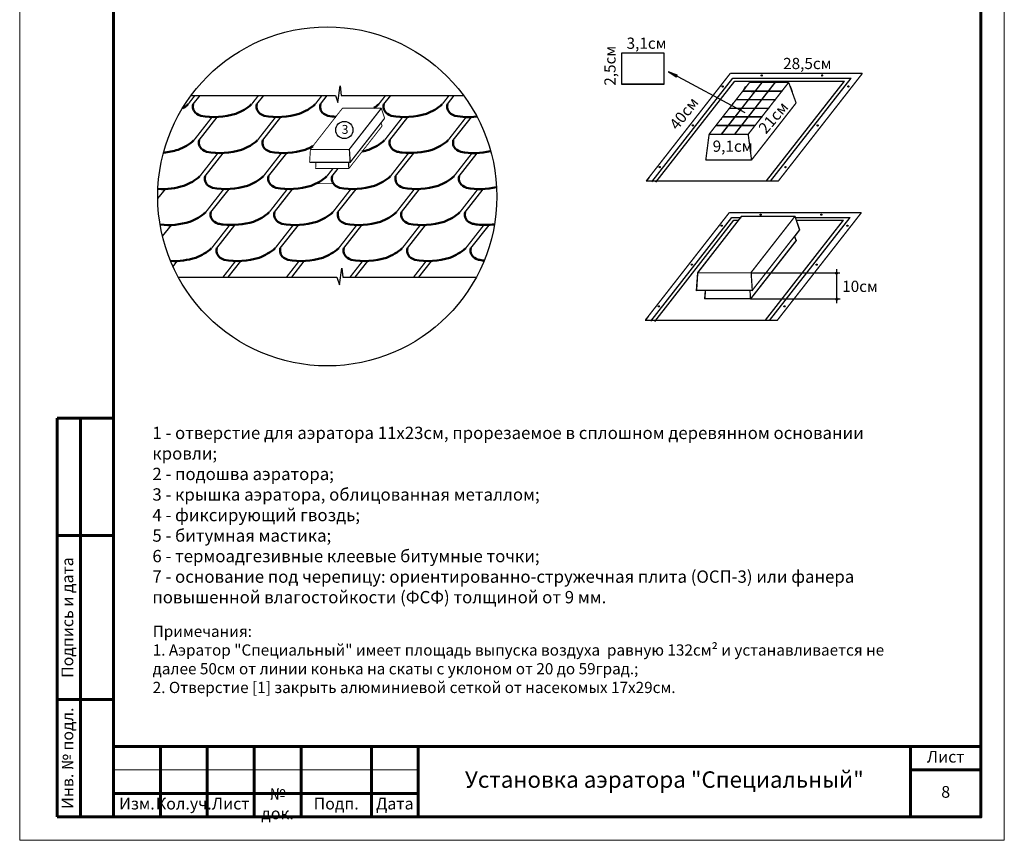
# Model space of a CAD drawing. Units: millimetres. Extents: x -3332883 to 40920555, y -16353787 to 635938.
# Drawn here: x 758443 to 787508, y 377507 to 401727 of the extents above; entities that cross this region are included whole.
import ezdxf

# ---------------------------------------------------------------- set-up
doc = ezdxf.new("R2010")
doc.units = ezdxf.units.MM
doc.layers.add('Shing2', color=90, linetype='Continuous')
doc.layers.add('Steel', color=24, linetype='Continuous')
doc.layers.add('Внутренняя рамка', color=7, linetype='Continuous', lineweight=60)
doc.layers.add('Граница чертежа на печать', color=7, linetype='Continuous', lineweight=15)
doc.styles.add('GOST-2.304_Type-B', font='txt', dxfattribs={"height": 22.5})
doc.styles.add('GOST-2.304_Type-B_shrink', font='txt', dxfattribs={"width": 0.8})
doc.styles.get("Standard").update_dxf_attribs({"font": 'isocpeur.TTF'})
doc.styles.add('Тех карта', font='isocpeur.TTF', dxfattribs={"height": 265})

# ---------------------------------------------------------------- blocks, each defined once
blk = doc.blocks.new('*T79')
at = {"layer": 'Граница чертежа на печать', "color": 0, "linetype": 'Continuous', "lineweight": 60, "transparency": 16777216}
for p, q in [((0, 0), (25604, 0)), ((0, 0), (0, -2076)), ((1384, 0), (1384, -2076)), ((2768, 0), (2768, -2076)), ((4152, 0), (4152, -2076)), ((5536, 0), (5536, -2076)), ((7612, 0), (7612, -2076)), ((8996, 0), (8996, -2076)), ((23528, 0), (23528, -2076)), ((25604, 0), (25604, -2076)), ((23528, -692), (25604, -692)), ((0, -1384), (8996, -1384)), ((0, -2076), (25604, -2076))]:
    blk.add_line(p, q, dxfattribs=at)
at = {"layer": 'Граница чертежа на печать', "color": 0, "linetype": 'Continuous', "transparency": 16777216}
blk.add_line((0, -692), (8996, -692), dxfattribs=at)
at = {"layer": 'Граница чертежа на печать', "color": 0, "linetype": 'Continuous', "transparency": 16777216, "attachment_point": 5}
for s, insert, char_height, width, style in [('Лист', (24566, -346), 346, 1799.22, 'GOST-2.304_Type-B'), ('Установка аэратора "Специальный"', (16262, -1038), 484.41, 14255.36, 'GOST-2.304_Type-B'), ('8', (24566, -1384), 346, 1799.22, 'GOST-2.304_Type-B'), ('№ док.', (4844, -1730), 346, 1245.61, 'GOST-2.304_Type-B_shrink'), ('Изм.', (692, -1730), 346, 1107.21, 'GOST-2.304_Type-B'), ('Кол.уч.', (2076, -1730), 346, 1245.61, 'GOST-2.304_Type-B_shrink'), ('Лист', (3460, -1730), 346, 1107.21, 'GOST-2.304_Type-B'), ('Подп.', (6574, -1730), 346, 1799.22, 'GOST-2.304_Type-B'), ('Дата', (8304, -1730), 346, 1107.21, 'GOST-2.304_Type-B_shrink')]:
    blk.add_mtext(s, dxfattribs=dict(at, insert=insert, char_height=char_height, width=width, style=style))
blk = doc.blocks.new('*T80')
at = {"layer": 'Граница чертежа на печать', "color": 0, "linetype": 'Continuous', "lineweight": 60, "transparency": 16777216}
for p, q in [((0, 0), (1661, 0)), ((0, 0), (0, -11764)), ((692, 0), (692, -11764)), ((1661, 0), (1661, -11764)), ((0, -3460), (1661, -3460)), ((0, -8304), (1661, -8304)), ((0, -11764), (1661, -11764))]:
    blk.add_line(p, q, dxfattribs=at)
at = {"layer": 'Граница чертежа на печать', "color": 0, "linetype": 'Continuous', "transparency": 16777216, "char_height": 346, "attachment_point": 5, "rotation": 90, "style": 'GOST-2.304_Type-B'}
for s, insert, width in [('Подпись и дата', (346, -5882), 4567.25), ('Инв. № подл.', (346, -10034), 3183.24)]:
    blk.add_mtext(s, dxfattribs=dict(at, insert=insert, width=width))

msp = doc.modelspace()

# ---------------------------------------------------------------- hatches: boundary and pattern name
h = msp.add_hatch()
h.set_pattern_fill('ANSI31', scale=10.565478, angle=-59.8365856, style=0)
h.set_pattern_definition([(345.1634144, (770930.0724, 425164.4306), (0.33817858, 1.276653225), [])])
h.paths.add_polyline_path([(777853.431, 400095.357), (777823.632, 400038.234), (777578.127, 400199.038)])
h = msp.add_hatch()
h.set_pattern_fill('ANSI31', scale=16.453302, angle=25, style=0)
h.set_pattern_definition([(110, (800085.5296, 362362.9433), (1.9326308, 0.70342009), [])])
edge = h.paths.add_edge_path()
edge.add_arc((780345.386, 400080.186), 17.218, 0, 360)
h = msp.add_hatch()
h.set_pattern_fill('ANSI31', scale=16.453302, angle=25, style=0)
h.set_pattern_definition([(110, (801873.7178, 362362.9433), (1.9326308, 0.70342009), [])])
edge = h.paths.add_edge_path()
edge.add_arc((782133.574, 400080.186), 17.218, 0, 360)
h = msp.add_hatch()
h.set_pattern_fill('ANSI31', scale=16.453302, angle=25, style=0)
h.set_pattern_definition([(110, (798934.9844, 362038.2699), (1.9326308, 0.70342009), [])])
edge = h.paths.add_edge_path()
edge.add_arc((779194.841, 399755.512), 17.218, 0, 360)
h = msp.add_hatch()
h.set_pattern_fill('ANSI31', scale=16.453302, angle=25, style=0)
h.set_pattern_definition([(110, (802645.89, 362038.2699), (1.9326308, 0.70342009), [])])
edge = h.paths.add_edge_path()
edge.add_arc((782905.746, 399755.512), 17.218, 0, 360)
h = msp.add_hatch()
h.set_pattern_fill('ANSI31', scale=16.453302, angle=25, style=0)
h.set_pattern_definition([(110, (798055.0712, 360888.3848), (1.9326308, 0.70342009), [])])
edge = h.paths.add_edge_path()
edge.add_arc((778314.928, 398605.627), 17.218, 0, 360)
h = msp.add_hatch()
h.set_pattern_fill('ANSI31', scale=16.453302, angle=25, style=0)
h.set_pattern_definition([(110, (801738.249, 360888.3848), (1.9326308, 0.70342009), [])])
edge = h.paths.add_edge_path()
edge.add_arc((781998.105, 398605.627), 17.218, 0, 360)
h = msp.add_hatch()
h.set_pattern_fill('ANSI31', scale=16.453302, angle=25, style=0)
h.set_pattern_definition([(110, (797079.0617, 359657.3313), (1.9326308, 0.70342009), [])])
edge = h.paths.add_edge_path()
edge.add_arc((777338.918, 397374.574), 17.218, 0, 360)
h = msp.add_hatch()
h.set_pattern_fill('ANSI31', scale=16.453302, angle=25, style=0)
h.set_pattern_definition([(110, (800789.9673, 359657.3313), (1.9326308, 0.70342009), [])])
edge = h.paths.add_edge_path()
edge.add_arc((781049.824, 397374.574), 17.218, 0, 360)
h = msp.add_hatch()
h.set_pattern_fill('ANSI31', scale=16.453302, angle=25, style=0)
h.set_pattern_definition([(110, (800056.4447, 358254.022), (1.9326308, 0.70342009), [])])
edge = h.paths.add_edge_path()
edge.add_arc((780316.301, 395971.264), 17.218, 0, 360)
h = msp.add_hatch()
h.set_pattern_fill('ANSI31', scale=16.453302, angle=25, style=0)
h.set_pattern_definition([(110, (801844.6329, 358254.022), (1.9326308, 0.70342009), [])])
edge = h.paths.add_edge_path()
edge.add_arc((782104.489, 395971.264), 17.218, 0, 360)
h = msp.add_hatch()
h.set_pattern_fill('ANSI31', scale=16.453302, angle=25, style=0)
h.set_pattern_definition([(110, (798905.8995, 357929.3486), (1.9326308, 0.70342009), [])])
edge = h.paths.add_edge_path()
edge.add_arc((779165.756, 395646.591), 17.218, 0, 360)
h = msp.add_hatch()
h.set_pattern_fill('ANSI31', scale=16.453302, angle=25, style=0)
h.set_pattern_definition([(110, (802616.8051, 357929.3486), (1.9326308, 0.70342009), [])])
edge = h.paths.add_edge_path()
edge.add_arc((782876.661, 395646.591), 17.218, 0, 360)
h = msp.add_hatch()
h.set_pattern_fill('ANSI31', scale=16.453302, angle=25, style=0)
h.set_pattern_definition([(110, (798023.2862, 356779.4635), (1.9326308, 0.70342009), [])])
edge = h.paths.add_edge_path()
edge.add_arc((778283.142, 394496.706), 17.218, 0, 360)
h = msp.add_hatch()
h.set_pattern_fill('ANSI31', scale=16.453302, angle=25, style=0)
h.set_pattern_definition([(110, (801709.164, 356779.4635), (1.9326308, 0.70342009), [])])
edge = h.paths.add_edge_path()
edge.add_arc((781969.02, 394496.706), 17.218, 0, 360)
h = msp.add_hatch()
h.set_pattern_fill('ANSI31', color=256, scale=97.02, style=0)
h.set_pattern_definition([(45, (782024.392, 405444.303), (-8.575437, 8.575437), [])])
edge = h.paths.add_edge_path()
edge.add_arc((782551.514, 394248.138), 29.57, 0, 360)
h = msp.add_hatch()
h.set_pattern_fill('ANSI31', scale=16.453302, angle=25, style=0)
h.set_pattern_definition([(110, (797049.9768, 355548.41), (1.9326308, 0.70342009), [])])
edge = h.paths.add_edge_path()
edge.add_arc((777309.833, 393265.652), 17.218, 0, 360)
h = msp.add_hatch()
h.set_pattern_fill('ANSI31', scale=16.453302, angle=25, style=0)
h.set_pattern_definition([(110, (800760.8824, 355548.41), (1.9326308, 0.70342009), [])])
edge = h.paths.add_edge_path()
edge.add_arc((781020.739, 393265.652), 17.218, 0, 360)
h = msp.add_hatch()
h.set_pattern_fill('ANSI31', color=256, scale=97.02, style=0)
h.set_pattern_definition([(45, (782037.29, 404678.165), (-8.575437, 8.575437), [])])
edge = h.paths.add_edge_path()
edge.add_arc((782564.413, 393482), 29.57, 0, 360)

# ---------------------------------------------------------------- linework, layer by layer
for p, q in [((779856.296, 398974.888), (777624.962, 400182.216)), ((780035.408, 394252.049), (782652.968, 394252.049)), ((782553.383, 394364.68), (782553.383, 393356.563)), ((780020.509, 393492.16), (782664.629, 393492.16))]:
    msp.add_line(p, q)
at = {"color": 7}
for p, q in [((767831.314, 399282.77), (767900.959, 399770.985)), ((767900.959, 399770.985), (767935.781, 399492.005)), ((763509.503, 399492.005), (767761.669, 399492.005)), ((767761.669, 399492.005), (767831.314, 399282.77)), ((767935.781, 399492.005), (771536.387, 399492.005)), ((763127.035, 394129.5), (767808.194, 394129.5)), ((767808.194, 394129.5), (767884.306, 393900.836)), ((767884.306, 393900.836), (767953.951, 394389.051)), ((767953.951, 394389.051), (767986.349, 394129.5)), ((767986.349, 394129.5), (771918.855, 394129.5))]:
    msp.add_line(p, q, dxfattribs=at)
at = {"color": 7, "const_width": 38.036}
for points in [[(776208.497, 400739.516), (777463, 400739.516)], [(776208.497, 399826.733), (776208.497, 400739.516)], [(777463, 399826.733), (777463, 400739.516)], [(776208.497, 399826.733), (777463, 399826.733)]]:
    msp.add_lwpolyline(points, dxfattribs=at)
msp.add_lwpolyline([(776208.497, 399826.733), (777463, 399826.733), (777463, 400739.516), (776208.497, 400739.516)], close=True)
for centre, radius in [((767522.945, 396510.864), 5003.774), ((782551.514, 394248.138), 29.57), ((782564.413, 393482), 29.57)]:
    msp.add_circle(centre, radius)
at = {"color": 7}
for centre, radius in [((780345.386, 400080.186), 17.218), ((782133.574, 400080.186), 17.218), ((779194.841, 399755.512), 17.218), ((782905.746, 399755.512), 17.218), ((768026.965, 398470.216), 254.903), ((778314.928, 398605.627), 17.218), ((781998.105, 398605.627), 17.218), ((777338.918, 397374.574), 17.218), ((781049.824, 397374.574), 17.218), ((780316.301, 395971.264), 17.218), ((782104.489, 395971.264), 17.218), ((779165.756, 395646.591), 17.218), ((782876.661, 395646.591), 17.218), ((778283.142, 394496.706), 17.218), ((781969.02, 394496.706), 17.218), ((777309.833, 393265.652), 17.218), ((781020.739, 393265.652), 17.218)]:
    msp.add_circle(centre, radius, dxfattribs=at)
for p in [(779496.517, 399245.036), (779496.517, 399245.036), (779496.517, 399245.036), (780545.158, 399110.022), (779145.26, 398795.447), (779145.26, 398795.447), (779145.26, 398795.447), (780346.074, 398855.206), (780146.99, 398600.39)]:
    msp.add_point(p, dxfattribs=at)
at = {"layer": 'Shing2'}
for p, q in [((763567.081, 399232.347), (763769.948, 399492.005)), ((765442.604, 399232.347), (765645.471, 399492.005)), ((767318.127, 399232.347), (767520.994, 399492.005)), ((769193.65, 399232.347), (769396.517, 399492.005)), ((771069.174, 399232.347), (771272.041, 399492.005)), ((763740.565, 398169.975), (764274.891, 398853.881)), ((765616.089, 398169.975), (766150.414, 398853.881)), ((769367.135, 398169.975), (769901.46, 398853.881)), ((771242.658, 398169.975), (771776.984, 398853.881)), ((763914.05, 397107.604), (764448.375, 397791.51)), ((765789.573, 397107.604), (766323.899, 397791.51)), ((769540.62, 397107.604), (770074.945, 397791.51)), ((771416.143, 397107.604), (771950.468, 397791.51)), ((771416.143, 397107.604), (771950.468, 397791.51)), ((767665.096, 397107.604), (767845.49, 397338.498)), ((762523.895, 396444.426), (762746.337, 396729.138)), ((764087.535, 396045.233), (764621.86, 396729.138)), ((765963.058, 396045.233), (766497.383, 396729.138)), ((767838.581, 396045.233), (768372.906, 396729.138)), ((769714.104, 396045.233), (770248.43, 396729.138)), ((771589.628, 396045.233), (772123.953, 396729.138)), ((762662.972, 395338.015), (762919.821, 395666.767)), ((764261.019, 394982.862), (764795.345, 395666.767)), ((766136.542, 394982.862), (766670.868, 395666.767)), ((768012.066, 394982.862), (768546.391, 395666.767)), ((769887.589, 394982.862), (770421.914, 395666.767)), ((771763.112, 394982.862), (772297.437, 395666.767)), ((762969.701, 394446.189), (763093.306, 394604.396)), ((764597.799, 394129.5), (764968.829, 394604.396)), ((766473.322, 394129.5), (766844.352, 394604.396)), ((768348.846, 394129.5), (768719.876, 394604.396)), ((770224.369, 394129.5), (770595.399, 394604.396))]:
    msp.add_line(p, q, dxfattribs=at)
at = {"layer": 'Shing2', "const_width": 39.903}
for points in [[(763420.748, 399240.2), (763617.479, 399492.005)], [(765296.271, 399240.2), (765493.002, 399492.005)], [(767171.794, 399240.2), (767368.525, 399492.005)], [(769047.317, 399240.2), (769244.049, 399492.005)], [(770922.84, 399240.2), (771119.572, 399492.005)], [(763594.232, 398177.829), (764133.152, 398867.615)], [(765469.755, 398177.829), (766008.676, 398867.615)], [(769220.802, 398177.829), (769759.722, 398867.615)], [(771096.325, 398177.829), (771635.245, 398867.615)], [(763767.717, 397115.457), (764306.637, 397805.244)], [(765643.24, 397115.457), (766182.16, 397805.244)], [(769394.286, 397115.457), (769933.207, 397805.244)], [(771269.81, 397115.457), (771808.73, 397805.244)], [(767518.763, 397115.457), (767693.022, 397338.498)], [(763941.201, 396053.086), (764480.122, 396742.873)], [(765816.725, 396053.086), (766355.645, 396742.873)], [(767692.248, 396053.086), (768231.168, 396742.873)], [(769567.771, 396053.086), (770106.691, 396742.873)], [(771443.294, 396053.086), (771982.215, 396742.873)], [(764114.686, 394990.715), (764653.606, 395680.502)], [(765990.209, 394990.715), (766529.13, 395680.502)], [(767865.732, 394990.715), (768404.653, 395680.502)], [(769741.256, 394990.715), (770280.176, 395680.502)], [(771616.779, 394990.715), (772155.699, 395680.502)], [(764445.331, 394129.5), (764827.091, 394618.131)], [(766320.854, 394129.5), (766702.614, 394618.131)], [(768196.377, 394129.5), (768578.137, 394618.131)], [(770071.9, 394129.5), (770453.661, 394618.131)]]:
    msp.add_lwpolyline(points, dxfattribs=at)
at = {"layer": 'Shing2', "lineweight": 50}
for centre, radius, start, end in [((762400.516, 400390.255), 1539.202, 303.5104606, 311.2118681), ((763818.565, 399162.059), 261.122, 164.3847624, 207.0788733), ((764276.039, 400390.255), 1539.202, 290.7448192, 311.2118681), ((765694.088, 399162.059), 261.122, 164.3847624, 207.0788733), ((766151.562, 400390.255), 1539.202, 290.7448192, 311.2118681), ((767569.611, 399162.059), 261.122, 164.3847624, 207.0788733), ((768027.086, 400390.255), 1539.202, 304.4163848, 311.2118681), ((769445.135, 399162.059), 261.122, 164.3847624, 207.0788733), ((769902.609, 400390.255), 1539.202, 290.7448192, 311.2118681), ((771320.658, 399162.059), 261.122, 164.3847624, 207.0788733), ((763868.902, 399208.153), 327.426, 210.2524768, 255.2995858), ((764188.318, 400929.363), 2077.287, 258.8274304, 287.7391722), ((765744.426, 399208.153), 327.426, 210.2524768, 255.2995858), ((766063.841, 400929.363), 2077.287, 258.8274304, 287.7391722), ((767619.949, 399208.153), 327.426, 210.2524768, 255.2995858), ((767939.364, 400929.363), 2077.287, 258.8274304, 265.3616762), ((769495.472, 399208.153), 327.426, 210.2524768, 255.2995858), ((769814.888, 400929.363), 2077.287, 258.8274304, 287.7391722), ((771370.995, 399208.153), 327.426, 210.2524768, 255.2995858), ((771690.411, 400929.363), 2077.287, 258.8274304, 276.7013753), ((762574.001, 399327.884), 1539.202, 290.7448192, 311.2118681), ((763992.05, 398099.688), 261.122, 164.3847624, 207.0788733), ((764042.387, 398145.782), 327.426, 210.2524768, 255.2995858), ((764449.524, 399327.884), 1539.202, 290.7448192, 311.2118681), ((765867.573, 398099.688), 261.122, 164.3847624, 207.0788733), ((765917.91, 398145.782), 327.426, 210.2524768, 255.2995858), ((766325.047, 399327.884), 1539.202, 290.7448192, 300.1348899), ((768200.57, 399327.884), 1539.202, 290.7448192, 311.2118681), ((769618.619, 398099.688), 261.122, 164.3847624, 207.0788733), ((769668.957, 398145.782), 327.426, 210.2524768, 255.2995858), ((770076.094, 399327.884), 1539.202, 290.7448192, 311.2118681), ((771494.142, 398099.688), 261.122, 164.3847624, 207.0788733), ((771544.48, 398145.782), 327.426, 210.2524768, 255.2995858), ((762486.279, 399866.992), 2077.287, 275.6975688, 287.7391722), ((764361.803, 399866.992), 2077.287, 258.8274304, 287.7391722), ((766237.326, 399866.992), 2077.287, 258.8274304, 287.7391722), ((768112.849, 399866.992), 2077.287, 282.2645259, 287.7391722), ((769988.372, 399866.992), 2077.287, 258.8274304, 262.8319669), ((769957.073, 400205.313), 2410.172, 264.5740487, 285.9970904), ((771863.895, 399866.992), 2077.287, 258.8274304, 283.2800115), ((762747.485, 398265.513), 1539.202, 290.7448192, 311.2118681), ((764165.534, 397037.317), 261.122, 164.3847624, 207.0788733), ((764623.008, 398265.513), 1539.202, 290.7448192, 311.2118681), ((766041.057, 397037.317), 261.122, 164.3847624, 207.0788733), ((766498.532, 398265.513), 1539.202, 290.7448192, 311.2118681), ((767916.581, 397037.317), 261.122, 164.3847624, 207.0788733), ((768374.055, 398265.513), 1539.202, 290.7448192, 311.2118681), ((769792.104, 397037.317), 261.122, 164.3847624, 207.0788733), ((770249.578, 398265.513), 1539.202, 290.7448192, 311.2118681), ((771667.627, 397037.317), 261.122, 164.3847624, 207.0788733), ((762659.764, 398804.62), 2077.287, 266.3721991, 287.7391722), ((764215.872, 397083.411), 327.426, 210.2524768, 255.2995858), ((764535.287, 398804.62), 2077.287, 258.8274304, 287.7391722), ((766091.395, 397083.411), 327.426, 210.2524768, 255.2995858), ((766410.81, 398804.62), 2077.287, 258.8274304, 287.7391722), ((767966.918, 397083.411), 327.426, 210.2524768, 255.2995858), ((768286.334, 398804.62), 2077.287, 258.8274304, 287.7391722), ((769842.441, 397083.411), 327.426, 210.2524768, 255.2995858), ((770161.857, 398804.62), 2077.287, 258.8274304, 287.7391722), ((771717.965, 397083.411), 327.426, 210.2524768, 255.2995858), ((772037.38, 398804.62), 2077.287, 258.8274304, 283.293363), ((762920.97, 397203.142), 1539.202, 290.7448192, 311.2118681), ((764339.019, 395974.945), 261.122, 164.3847624, 207.0788733), ((764796.493, 397203.142), 1539.202, 290.7448192, 311.2118681), ((766214.542, 395974.945), 261.122, 164.3847624, 207.0788733), ((766672.016, 397203.142), 1539.202, 290.7448192, 311.2118681), ((768090.065, 395974.945), 261.122, 164.3847624, 207.0788733), ((768547.54, 397203.142), 1539.202, 290.7448192, 311.2118681), ((769965.588, 395974.945), 261.122, 164.3847624, 207.0788733), ((770423.063, 397203.142), 1539.202, 290.7448192, 311.2118681), ((771841.112, 395974.945), 261.122, 164.3847624, 207.0788733), ((762833.249, 397742.249), 2077.287, 263.3631937, 287.7391722), ((764389.356, 396021.04), 327.426, 210.2524768, 255.2995858), ((764708.772, 397742.249), 2077.287, 258.8274304, 262.8319669), ((764677.473, 398080.57), 2410.172, 264.5740487, 285.9970904), ((766264.879, 396021.04), 327.426, 210.2524768, 255.2995858), ((766584.295, 397742.249), 2077.287, 258.8274304, 287.7391722), ((768140.403, 396021.04), 327.426, 210.2524768, 255.2995858), ((768459.818, 397742.249), 2077.287, 258.8274304, 287.7391722), ((770015.926, 396021.04), 327.426, 210.2524768, 255.2995858), ((770335.341, 397742.249), 2077.287, 258.8274304, 287.7391722), ((771891.449, 396021.04), 327.426, 210.2524768, 255.2995858), ((772210.865, 397742.249), 2077.287, 258.8274304, 262.989387), ((772185.229, 398079.866), 2410.172, 264.5740487, 276.3955295), ((763006.733, 396679.878), 2077.287, 267.0784136, 287.7391722), ((763094.454, 396140.771), 1539.202, 290.7448192, 311.2118681), ((764512.503, 394912.574), 261.122, 164.3847624, 207.0788733), ((764562.841, 394958.668), 327.426, 210.2524768, 255.2995858), ((764882.256, 396679.878), 2077.287, 258.8274304, 287.7391722), ((764969.978, 396140.771), 1539.202, 290.7448192, 311.2118681), ((766388.027, 394912.574), 261.122, 164.3847624, 207.0788733), ((766438.364, 394958.668), 327.426, 210.2524768, 255.2995858), ((766757.78, 396679.878), 2077.287, 258.8274304, 287.7391722), ((766845.501, 396140.771), 1539.202, 290.7448192, 311.2118681), ((768263.55, 394912.574), 261.122, 164.3847624, 207.0788733), ((768313.887, 394958.668), 327.426, 210.2524768, 255.2995858), ((768633.303, 396679.878), 2077.287, 258.8274304, 287.7391722), ((768721.024, 396140.771), 1539.202, 290.7448192, 311.2118681), ((770139.073, 394912.574), 261.122, 164.3847624, 207.0788733), ((770189.411, 394958.668), 327.426, 210.2524768, 255.2995858), ((770508.826, 396679.878), 2077.287, 258.8274304, 287.7391722), ((770596.547, 396140.771), 1539.202, 290.7448192, 311.2118681), ((772014.596, 394912.574), 261.122, 164.3847624, 207.0788733), ((772064.934, 394958.668), 327.426, 210.2524768, 255.2995858), ((772384.349, 396679.878), 2077.287, 258.8274304, 263.5057973)]:
    msp.add_arc(centre, radius, start, end, dxfattribs=at)
at = {"layer": 'Steel'}
for p, q in [((777104.738, 396940.638), (779494.365, 399999.222)), ((779494.365, 399999.222), (782984.445, 399999.222)), ((780610.124, 396960.229), (782984.445, 399999.222)), ((777220.863, 396927.204), (779555.054, 399914.833)), ((779163.353, 398345.859), (780357.635, 399874.47)), ((779552.972, 398345.859), (780747.254, 399874.47)), ((779555.054, 399914.833), (782792.379, 399914.833)), ((779870.701, 399755.272), (779790.705, 399613.255)), ((780491.189, 396969.444), (782792.379, 399914.833)), ((781182.263, 399762.353), (781248.464, 399607.25)), ((779592.196, 399367.499), (780746.322, 399367.499)), ((779789.196, 399620.984), (780944.366, 399620.984)), ((780037.48, 399610.115), (780134.971, 399610.115)), ((779394.152, 399114.014), (780548.277, 399114.014)), ((779394.152, 399114.014), (780548.277, 399114.014)), ((779196.107, 398860.529), (780350.233, 398860.529)), ((778998.063, 398607.043), (780152.188, 398607.043)), ((778998.063, 398607.043), (780152.188, 398607.043)), ((767180.398, 397338.498), (767179.022, 397339.014)), ((778697.31, 397585.307), (778695.424, 397586.015)), ((777019.843, 397071.387), (776956.919, 396990.848)), ((776938.375, 396967.113), (780838.722, 396967.113)), ((777075.653, 392831.717), (779465.28, 395890.3)), ((779465.28, 395890.3), (779735.925, 395890.3)), ((780581.039, 392851.308), (782955.36, 395890.3)), ((781339.12, 395890.3), (782955.36, 395890.3)), ((777191.778, 392818.283), (779525.969, 395805.912)), ((779525.969, 395805.912), (779669.993, 395805.912)), ((780462.104, 392860.523), (782763.294, 395805.912)), ((781367.019, 395805.912), (782763.294, 395805.912)), ((778671.612, 393492.16), (778669.727, 393492.867)), ((776990.758, 392962.466), (776927.834, 392881.927)), ((776909.29, 392858.192), (780809.637, 392858.192))]:
    msp.add_line(p, q, dxfattribs=at)
for points, const_width in [([(776938.375, 396967.113), (779420.526, 400144.121)], 38.036), ([(779420.526, 400144.121), (783320.872, 400144.121)], 38.036), ([(780838.722, 396967.113), (783320.872, 400144.121)], 38.036), ([(778794.004, 398345.859), (779988.508, 399874.755)], 38.036), ([(779163.353, 398345.859), (780357.858, 399874.755)], 38.036), ([(779552.972, 398345.859), (780747.476, 399874.755)], 38.036), ([(779790.241, 399620.984), (780944.366, 399620.984)], 38.036), ([(779947.869, 398345.859), (781142.374, 399874.755)], 38.036), ([(779947.906, 398345.574), (781142.41, 399874.47)], 38.036), ([(779988.285, 399874.47), (781142.41, 399874.47)], 38.036), ([(781362.328, 399269.866), (781142.41, 399874.47)], 38.036), ([(779592.196, 399367.499), (780746.322, 399367.499)], 38.036), ([(767025.375, 397904.032), (767976.269, 399121.12)], 27.751), ([(767975.706, 399112.228), (769118.669, 399112.228)], 27.751), ([(768174.723, 397904.032), (769125.616, 399121.12)], 38.543), ([(769215.778, 398818.495), (769118.669, 399112.228)], 27.751), ([(779394.152, 399114.014), (780548.277, 399114.014)], 38.036), ([(780046.207, 397585.307), (781362.328, 399269.866)], 38.036), ([(768189.543, 397504.974), (769215.778, 398818.495)], 38.543), ([(779196.107, 398860.529), (780350.233, 398860.529)], 38.036), ([(768164.556, 397338.498), (769141.824, 398589.344)], 27.751), ([(769141.824, 398589.344), (769108.444, 398681.114)], 27.751), ([(778998.063, 398607.043), (780152.188, 398607.043)], 38.036), ([(778695.629, 397585.022), (778794.004, 398345.859)], 38.036), ([(778794.004, 398345.859), (779947.869, 398345.859)], 38.036), ([(780046.207, 397585.307), (779947.906, 398345.574)], 38.036), ([(767000.833, 397516.2), (767025.375, 397904.032)], 27.751), ([(767024.812, 397895.14), (768175.286, 397895.14)], 38.543), ([(768200.025, 397504.175), (768174.723, 397904.032)], 38.543), ([(778697.31, 397585.307), (780046.207, 397585.307)], 38.036), ([(767000.692, 397516.2), (768199.264, 397516.2)], 38.543), ([(767178.403, 397326.989), (767190.376, 397516.2)], 27.751), ([(767180.398, 397338.498), (768164.556, 397338.498)], 27.751), ([(768162.084, 397326.989), (768150.111, 397516.2)], 38.543), ([(767183.923, 396887.332), (767704.694, 396887.332)], 27.751), ([(776938.375, 396967.113), (780838.722, 396967.113)], 38.036), ([(776909.29, 392858.192), (779391.441, 396035.2)], 38.036), ([(778459.137, 394267.287), (779762.441, 395935.439)], 38.036), ([(779391.441, 396035.2), (783291.788, 396035.2)], 38.036), ([(779761.669, 395923.252), (781328.226, 395923.252)], 38.036), ([(780034.444, 394267.287), (781337.748, 395935.439)], 38.036), ([(780809.637, 392858.192), (783291.788, 396035.2)], 38.036), ([(781461.324, 395520.658), (781328.226, 395923.252)], 38.036), ([(780054.757, 393720.334), (781461.324, 395520.658)], 38.036), ([(781359.963, 395206.582), (781314.212, 395332.363)], 38.036), ([(780020.509, 393492.16), (781359.963, 395206.582)], 38.036), ([(778424.457, 393719.239), (778459.137, 394267.287)], 38.036), ([(778458.366, 394255.099), (780035.215, 394255.099)], 38.036), ([(780069.124, 393719.239), (780034.444, 394267.287)], 38.036), ([(778425.305, 393735.72), (780068.081, 393735.72)], 38.036), ([(778668.878, 393476.386), (778685.289, 393735.72)], 38.036), ([(780016.124, 393492.16), (780000.711, 393735.72)], 38.036), ([(778671.612, 393492.16), (780020.509, 393492.16)], 38.036), ([(776909.29, 392858.192), (780809.637, 392858.192)], 38.036)]:
    msp.add_lwpolyline(points, dxfattribs=dict(at, const_width=const_width))
for points in [[(778671.612, 393492.16), (778685.289, 393735.72), (778424.457, 393719.239), (778458.366, 394255.099), (779761.669, 395923.252)], [(779761.669, 395923.252), (781328.226, 395923.252), (781461.324, 395520.658), (781314.212, 395332.363), (781359.963, 395206.582), (780020.509, 393492.16)]]:
    msp.add_lwpolyline(points, dxfattribs=at)
for p in [(779847.774, 399694.624), (779847.774, 399694.624), (779847.774, 399694.624), (780744.242, 399364.838), (780943.326, 399619.654)]:
    msp.add_point(p, dxfattribs=at)
at = {"layer": 'Внутренняя рамка'}
msp.add_lwpolyline([(761211.201, 378198.572), (761211.201, 417920.162), (786815.71, 417920.162), (786815.71, 378198.572), (761211.201, 378198.572)], dxfattribs=at)
at = {"layer": 'Граница чертежа на печать'}
msp.add_lwpolyline([(758443.146, 377506.559), (758443.146, 418612.176), (787507.724, 418612.176), (787507.724, 377506.559), (758443.146, 377506.559)], dxfattribs=at)

# ---------------------------------------------------------------- block references
for name, p in [('*T80', (759550.607, 389962.697)), ('*T79', (761211.426, 380274.589))]:
    msp.add_blockref(name, p)

# ---------------------------------------------------------------- texts
at = {"lineweight": 25, "style": 'Тех карта'}
for s, p in [('3,1см', (776358.791, 400866.854)), ('28,5см', (780979.048, 400268.507)), ('9,1см', (778899.221, 397828.003)), ('10см', (782721.965, 393690.974))]:
    msp.add_text(s, height=331.3308, dxfattribs=at).set_placement(p)
for s, rotation, p in [('2,5см', 90, (776033.798, 399777.875)), ('40см', 51.9406129, (777857.069, 398446.772)), ('21см', 49.2186723, (780470.488, 398332.388))]:
    msp.add_text(s, height=331.3308, rotation=rotation, dxfattribs=at).set_placement(p)
at = {"color": 7, "style": 'Тех карта'}
msp.add_text('3', height=263.891, dxfattribs=at).set_placement((767947.263, 398355.806))
at = {"color": 154, "lineweight": 25, "insert": (762369.668, 383840.775), "char_height": 331.330847, "width": 22553.48056, "attachment_point": 1, "style": 'Тех карта'}
msp.add_mtext('{\\C156;Примечания: \\P1. Аэратор "Специальный" имеет площадь выпуска воздуха  равную 132см² и устанавливается не далее 50см от линии конька на скаты с уклоном от 20 до 59град.;\\P\\fISOCPEUR|b0|i0|c238|p34;2\\fISOCPEUR|b0|i0|c204|p34;. Отверстие [1] закрыть алюминиевой сеткой от насекомых 17х29см.}', dxfattribs=at)
at = {"layer": 'Shing2', "color": 7, "linetype": 'Continuous', "ltscale": 10, "insert": (762359.924, 389713.64), "char_height": 363.584817, "width": 22606.41721, "attachment_point": 1}
msp.add_mtext('\\pxql;1 - отверстие для аэратора 11х23см, прорезаемое в сплошном деревянном основании кровли;\\P2 - подошва аэратора; \\P3 - крышка аэратора, облицованная металлом; \\P4 - фиксирующий гвоздь; \\P5 - битумная мастика; \\P6 - термоадгезивные клеевые битумные точки;\\P7 - {\\C256;\\c0;основание под черепицу: ориентированно-стружечная плита (ОСП-3) или фанера повышенной влагостойкости (ФСФ) толщиной от 9 мм\\C0;.}', dxfattribs=at)

doc.saveas('drawing.dxf')
